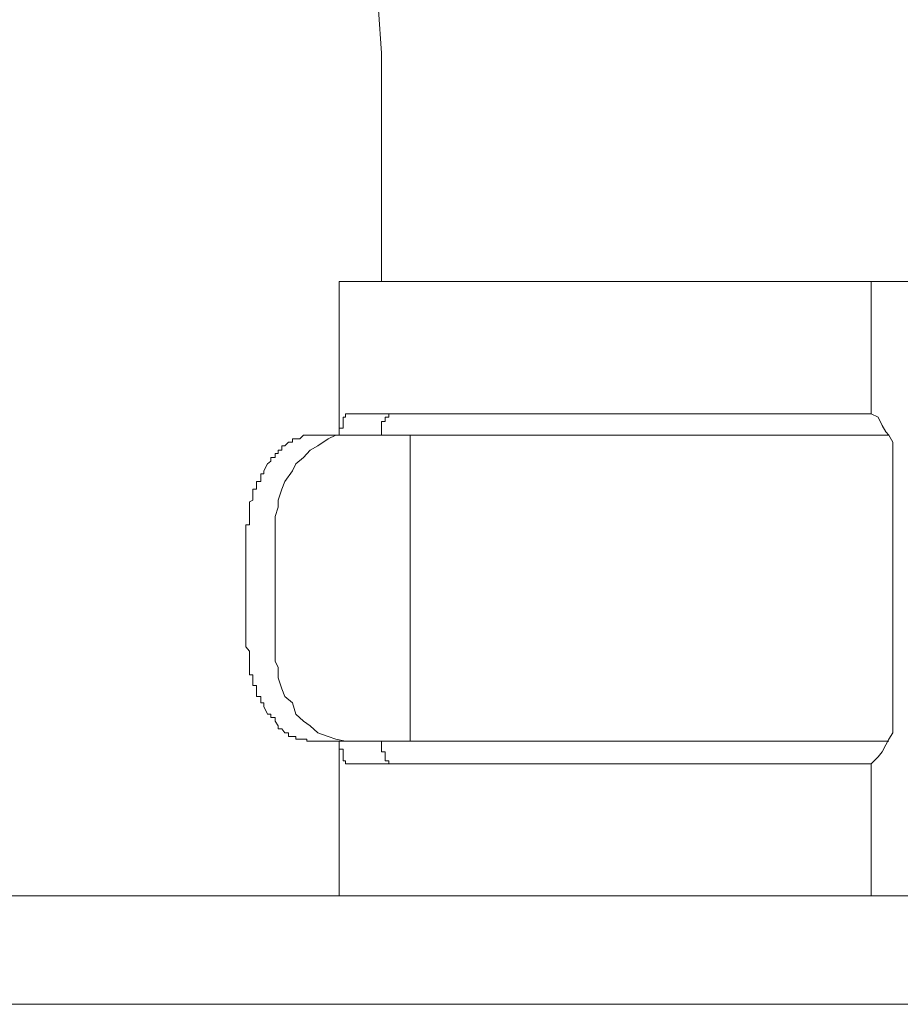
# Model space of a CAD drawing. Units: inches. Extents: x -783 to 1126, y -591 to 325.
# Drawn here: x -271 to -262, y -306 to -296 of the extents above; entities that cross this region are included whole.
import ezdxf

# ---------------------------------------------------------------- set-up
doc = ezdxf.new("R2010")
doc.units = ezdxf.units.IN
doc.header["$MEASUREMENT"] = 0
doc.layers.add('图层 1', color=7, linetype='Continuous')

msp = doc.modelspace()

# ---------------------------------------------------------------- linework, layer by layer
at = {"layer": '图层 1', "color": 7, "lineweight": 9}
for points in [[(-267.2811, -296.2704), (-267.2498, -296.6963)], [(-267.2498, -298.9387), (-267.2498, -296.6963)], [(-267.6663, -300.4483), (-267.6663, -298.9387)], [(-260.9327, -298.9387), (-267.6663, -298.9387)], [(-262.4392, -300.2416), (-262.4392, -298.9387)], [(-267.6287, -300.2729), (-267.6287, -300.2729)], [(-267.6287, -300.2729), (-267.6287, -300.2729)], [(-267.6287, -300.2729), (-267.6287, -300.2729)], [(-267.6287, -300.2729), (-267.6287, -300.2729)], [(-267.6287, -300.2729), (-267.6287, -300.2729)], [(-267.6287, -300.2729), (-267.6287, -300.2729)], [(-267.6287, -300.2729), (-267.6287, -300.2729)], [(-267.6287, -300.2729), (-267.6287, -300.2729)], [(-267.6287, -300.2729), (-267.6287, -300.2729)], [(-267.6287, -300.2729), (-267.6287, -300.2729)], [(-267.6287, -300.2729), (-267.6287, -300.2729)], [(-267.6287, -300.2729), (-267.6287, -300.2729)], [(-267.6037, -300.2729), (-267.6287, -300.2729)], [(-267.6287, -300.2729), (-267.6287, -300.3168)], [(-267.6037, -300.2416), (-267.6037, -300.2416)], [(-267.6037, -300.2416), (-267.6037, -300.2416)], [(-267.6037, -300.2416), (-267.6037, -300.2416)], [(-267.6037, -300.2416), (-267.6037, -300.2416)], [(-267.6037, -300.2416), (-267.6037, -300.2416)], [(-267.6037, -300.2416), (-267.6037, -300.2416)], [(-267.6037, -300.2416), (-267.6037, -300.2416)], [(-267.6037, -300.2416), (-267.6037, -300.2416)], [(-267.6037, -300.2416), (-267.6037, -300.2416)], [(-267.6037, -300.2416), (-267.6037, -300.2416)], [(-267.6037, -300.2416), (-267.6037, -300.2416)], [(-267.6037, -300.2416), (-267.6037, -300.2416)], [(-267.6037, -300.2416), (-267.6037, -300.2416)], [(-267.6037, -300.2416), (-267.6037, -300.2416)], [(-267.6037, -300.2416), (-267.6037, -300.2416)], [(-267.6037, -300.2416), (-267.6037, -300.2416)], [(-267.563, -300.2416), (-267.6037, -300.2416)], [(-267.6037, -300.2416), (-267.6037, -300.2729)], [(-267.6037, -300.2729), (-267.6037, -300.2729)], [(-267.6037, -300.2729), (-267.6037, -300.2729)], [(-267.6037, -300.2729), (-267.6037, -300.2729)], [(-267.6037, -300.2729), (-267.6037, -300.2729)], [(-267.6037, -300.2729), (-267.6037, -300.2729)], [(-267.6037, -300.2729), (-267.6037, -300.2729)], [(-267.6037, -300.2729), (-267.6037, -300.2729)], [(-267.6037, -300.2729), (-267.6037, -300.2729)], [(-267.563, -300.2416), (-267.563, -300.2416)], [(-267.563, -300.2416), (-267.563, -300.2416)], [(-267.563, -300.2416), (-267.563, -300.2416)], [(-267.563, -300.2416), (-267.563, -300.2416)], [(-267.563, -300.2416), (-267.563, -300.2416)], [(-267.563, -300.2416), (-267.563, -300.2416)], [(-267.563, -300.2416), (-267.563, -300.2416)], [(-267.563, -300.2416), (-267.563, -300.2416)], [(-267.563, -300.2416), (-267.563, -300.2416)], [(-267.563, -300.2416), (-267.563, -300.2416)], [(-267.563, -300.2416), (-267.563, -300.2416)], [(-263.1376, -300.2416), (-267.563, -300.2416)], [(-267.2153, -300.2729), (-267.2153, -300.2729)], [(-267.2153, -300.2729), (-267.2153, -300.2729)], [(-267.2153, -300.2729), (-267.2153, -300.2729)], [(-267.2153, -300.2729), (-267.2153, -300.2729)], [(-267.2153, -300.2729), (-267.2153, -300.2729)], [(-267.2153, -300.2729), (-267.2153, -300.2729)], [(-267.2153, -300.2729), (-267.2153, -300.2729)], [(-267.2153, -300.2729), (-267.2153, -300.2729)], [(-267.2153, -300.2729), (-267.2153, -300.2729)], [(-267.2153, -300.2729), (-267.2153, -300.2729)], [(-267.2153, -300.2729), (-267.2153, -300.2729)], [(-267.2153, -300.2729), (-267.2153, -300.2729)], [(-267.2153, -300.2729), (-267.2153, -300.2729)], [(-267.2153, -300.2729), (-267.2153, -300.2729)], [(-267.2153, -300.2729), (-267.2153, -300.2729)], [(-267.2153, -300.2729), (-267.2153, -300.2729)], [(-267.2153, -300.2729), (-267.2153, -300.2729)], [(-267.2153, -300.2729), (-267.2153, -300.2729)], [(-267.2153, -300.2729), (-267.2153, -300.2729)], [(-267.2153, -300.2729), (-267.2153, -300.2729)], [(-267.2153, -300.2729), (-267.2153, -300.2729)], [(-267.2153, -300.2729), (-267.2153, -300.2729)], [(-267.2153, -300.2729), (-267.2153, -300.2729)], [(-267.2153, -300.2729), (-267.2153, -300.2729)], [(-267.2153, -300.2729), (-267.2153, -300.2729)], [(-267.2153, -300.2729), (-267.2153, -300.2729)], [(-267.2153, -300.2729), (-267.2153, -300.2729)], [(-267.2153, -300.2729), (-267.2153, -300.2729)], [(-267.2153, -300.2729), (-267.2153, -300.2729)], [(-267.2153, -300.3168), (-267.2153, -300.2729)], [(-267.2153, -300.2729), (-267.1777, -300.2729)], [(-267.1777, -300.2416), (-267.1777, -300.2416)], [(-267.1777, -300.2416), (-267.1777, -300.2416)], [(-267.1777, -300.2416), (-267.1777, -300.2416)], [(-267.1777, -300.2416), (-267.1777, -300.2416)], [(-267.1777, -300.2416), (-267.1777, -300.2416)], [(-267.1777, -300.2416), (-267.1777, -300.2416)], [(-267.1777, -300.2416), (-267.1777, -300.2416)], [(-267.1777, -300.2416), (-267.1777, -300.2416)], [(-267.1777, -300.2416), (-267.1777, -300.2416)], [(-267.1777, -300.2416), (-267.1777, -300.2416)], [(-267.1777, -300.2416), (-267.1777, -300.2416)], [(-267.1777, -300.2416), (-267.1777, -300.2416)], [(-267.1777, -300.2416), (-267.1777, -300.2416)], [(-267.1777, -300.2416), (-267.1777, -300.2416)], [(-267.1777, -300.2416), (-267.1777, -300.2416)], [(-267.1777, -300.2416), (-267.1777, -300.2416)], [(-267.1777, -300.2416), (-267.1777, -300.2416)], [(-267.1777, -300.2416), (-267.1777, -300.2416)], [(-267.1777, -300.2416), (-267.1777, -300.2416)], [(-267.1777, -300.2416), (-267.1777, -300.2416)], [(-267.1777, -300.2416), (-267.1777, -300.2416)], [(-267.1777, -300.2416), (-267.1777, -300.2416)], [(-267.1777, -300.2416), (-267.1777, -300.2416)], [(-267.1777, -300.2416), (-267.1777, -300.2416)], [(-267.1777, -300.2416), (-267.1777, -300.2416)], [(-267.1777, -300.2416), (-267.1777, -300.2416)], [(-267.1777, -300.2729), (-267.1777, -300.2416)], [(-267.1777, -300.2416), (-267.1402, -300.2416)], [(-267.1777, -300.2729), (-267.1777, -300.2729)], [(-267.1777, -300.2729), (-267.1777, -300.2729)], [(-267.1777, -300.2729), (-267.1777, -300.2729)], [(-267.1777, -300.2729), (-267.1777, -300.2729)], [(-267.1402, -300.2416), (-267.1402, -300.2416)], [(-267.1402, -300.2416), (-267.1402, -300.2416)], [(-267.1402, -300.2416), (-267.1402, -300.2416)], [(-267.1402, -300.2416), (-267.1402, -300.2416)], [(-267.1402, -300.2416), (-267.1402, -300.2416)], [(-267.1402, -300.2416), (-267.1402, -300.2416)], [(-267.1402, -300.2416), (-267.1402, -300.2416)], [(-267.1402, -300.2416), (-267.1402, -300.2416)], [(-267.1402, -300.2416), (-267.1402, -300.2416)], [(-267.1402, -300.2416), (-267.1402, -300.2416)], [(-267.1402, -300.2416), (-267.1402, -300.2416)], [(-267.1402, -300.2416), (-267.1402, -300.2416)], [(-267.1402, -300.2416), (-267.1402, -300.2416)], [(-267.1402, -300.2416), (-267.1402, -300.2416)], [(-267.1402, -300.2416), (-267.1402, -300.2416)], [(-267.1402, -300.2416), (-267.1402, -300.2416)], [(-267.1402, -300.2416), (-267.1402, -300.2416)], [(-263.1376, -300.2416), (-262.4705, -300.2416)], [(-262.4392, -300.2416), (-262.4705, -300.2416)], [(-262.4392, -300.2416), (-262.3703, -300.2729), (-262.3296, -300.3544), (-262.2951, -300.417), (-262.2638, -300.4483), (-262.2262, -300.5172), (-262.2262, -300.5987), (-262.2262, -300.6676), (-262.2262, -300.7302)], [(-267.6663, -300.3794), (-267.6663, -300.3794)], [(-267.6663, -300.3794), (-267.6663, -300.3794)], [(-267.6663, -300.3794), (-267.6663, -300.3794)], [(-267.6663, -300.3794), (-267.6663, -300.3794)], [(-267.6287, -300.3794), (-267.6663, -300.3794)], [(-267.6663, -300.3794), (-267.6663, -300.417)], [(-267.6287, -300.3168), (-267.6287, -300.3168)], [(-267.6287, -300.3168), (-267.6287, -300.3168)], [(-267.6287, -300.3168), (-267.6287, -300.3168)], [(-267.6287, -300.3168), (-267.6287, -300.3168)], [(-267.6287, -300.3168), (-267.6287, -300.3168)], [(-267.6287, -300.3168), (-267.6287, -300.3168)], [(-267.6287, -300.3168), (-267.6287, -300.3168)], [(-267.6287, -300.3168), (-267.6287, -300.3168)], [(-267.6287, -300.3168), (-267.6287, -300.3168)], [(-267.6287, -300.3168), (-267.6287, -300.3168)], [(-267.6287, -300.3168), (-267.6287, -300.3168)], [(-267.6287, -300.3168), (-267.6287, -300.3168)], [(-267.6287, -300.3168), (-267.6287, -300.3544)], [(-267.6287, -300.3544), (-267.6287, -300.3544)], [(-267.6287, -300.3544), (-267.6287, -300.3544)], [(-267.6287, -300.3544), (-267.6287, -300.3544)], [(-267.6287, -300.3544), (-267.6287, -300.3544)], [(-267.6287, -300.3544), (-267.6287, -300.3544)], [(-267.6287, -300.3544), (-267.6287, -300.3544)], [(-267.6287, -300.3544), (-267.6287, -300.3544)], [(-267.6287, -300.3544), (-267.6287, -300.3544)], [(-267.6287, -300.3544), (-267.6287, -300.3544)], [(-267.6287, -300.3544), (-267.6287, -300.3544)], [(-267.6287, -300.3544), (-267.6287, -300.3794)], [(-267.6287, -300.3794), (-267.6287, -300.3794)], [(-267.6287, -300.3794), (-267.6287, -300.3794)], [(-267.6287, -300.3794), (-267.6287, -300.3794)], [(-267.6287, -300.3794), (-267.6287, -300.3794)], [(-267.2498, -300.3168), (-267.2498, -300.3168)], [(-267.2498, -300.3168), (-267.2498, -300.3168)], [(-267.2498, -300.3168), (-267.2498, -300.3168)], [(-267.2498, -300.3168), (-267.2498, -300.3168)], [(-267.2498, -300.3168), (-267.2498, -300.3168)], [(-267.2498, -300.3168), (-267.2498, -300.3168)], [(-267.2498, -300.3168), (-267.2498, -300.3168)], [(-267.2498, -300.3168), (-267.2498, -300.3168)], [(-267.2498, -300.3168), (-267.2498, -300.3168)], [(-267.2498, -300.3544), (-267.2498, -300.3168)], [(-267.2498, -300.3168), (-267.2153, -300.3168)], [(-267.2498, -300.3544), (-267.2498, -300.3544)], [(-267.2498, -300.3544), (-267.2498, -300.3544)], [(-267.2498, -300.3544), (-267.2498, -300.3544)], [(-267.2498, -300.3544), (-267.2498, -300.3544)], [(-267.2498, -300.3544), (-267.2498, -300.3544)], [(-267.2498, -300.3544), (-267.2498, -300.3544)], [(-267.2498, -300.3544), (-267.2498, -300.3544)], [(-267.2498, -300.3544), (-267.2498, -300.3544)], [(-267.2498, -300.3544), (-267.2498, -300.3544)], [(-267.2498, -300.3544), (-267.2498, -300.3544)], [(-267.2498, -300.3544), (-267.2498, -300.3544)], [(-267.2498, -300.3544), (-267.2498, -300.3544)], [(-267.2498, -300.3544), (-267.2498, -300.3544)], [(-267.2498, -300.3544), (-267.2498, -300.3544)], [(-267.2498, -300.3544), (-267.2498, -300.3544)], [(-267.2498, -300.3794), (-267.2498, -300.3544)], [(-267.2498, -300.3794), (-267.2498, -300.3794)], [(-267.2498, -300.3794), (-267.2498, -300.3794)], [(-267.2498, -300.3794), (-267.2498, -300.3794)], [(-267.2498, -300.3794), (-267.2498, -300.3794)], [(-267.2498, -300.3794), (-267.2498, -300.3794)], [(-267.2498, -300.3794), (-267.2498, -300.3794)], [(-267.2498, -300.3794), (-267.2498, -300.3794)], [(-267.2498, -300.3794), (-267.2498, -300.3794)], [(-267.2498, -300.3794), (-267.2498, -300.3794)], [(-267.2498, -300.3794), (-267.2498, -300.3794)], [(-267.2498, -300.3794), (-267.2498, -300.3794)], [(-267.2498, -300.3794), (-267.2498, -300.3794)], [(-267.2498, -300.417), (-267.2498, -300.3794)], [(-267.2153, -300.3168), (-267.2153, -300.3168)], [(-267.2153, -300.3168), (-267.2153, -300.3168)], [(-267.2153, -300.3168), (-267.2153, -300.3168)], [(-267.2153, -300.3168), (-267.2153, -300.3168)], [(-267.2153, -300.3168), (-267.2153, -300.3168)], [(-267.2153, -300.3168), (-267.2153, -300.3168)], [(-267.2153, -300.3168), (-267.2153, -300.3168)], [(-267.2153, -300.3168), (-267.2153, -300.3168)], [(-267.2153, -300.3168), (-267.2153, -300.3168)], [(-267.2153, -300.3168), (-267.2153, -300.3168)], [(-267.2153, -300.3168), (-267.2153, -300.3168)], [(-268.2958, -301.438), (-268.2958, -301.3628), (-268.2958, -301.2501), (-268.2645, -301.1561), (-268.2645, -301.0872), (-268.2301, -300.9807), (-268.2019, -300.9056), (-268.1267, -300.7991), (-268.0923, -300.7302), (-268.0171, -300.6676), (-267.9513, -300.5987), (-267.8762, -300.5548), (-267.7759, -300.4859), (-267.7008, -300.4483), (-267.6037, -300.4483)], [(-268.1267, -300.4859), (-268.1267, -300.4859)], [(-268.1267, -300.4859), (-268.1267, -300.4859)], [(-268.0923, -300.4859), (-268.1267, -300.4859)], [(-268.1267, -300.4859), (-268.1267, -300.5172)], [(-268.0923, -300.4859), (-268.0923, -300.4859)], [(-268.0923, -300.4859), (-268.0923, -300.4859)], [(-268.0923, -300.4859), (-268.0923, -300.4859)], [(-268.0923, -300.4859), (-268.0923, -300.4859)], [(-268.0923, -300.4859), (-268.0923, -300.4859)], [(-268.0923, -300.4859), (-268.0923, -300.4859)], [(-268.0923, -300.4859), (-268.0923, -300.4859)], [(-268.0515, -300.4859), (-268.0923, -300.4859)], [(-268.0171, -300.4483), (-268.0515, -300.4859)], [(-268.0515, -300.4859), (-268.0515, -300.4859)], [(-268.0515, -300.4859), (-268.0515, -300.4859)], [(-268.0515, -300.4859), (-268.0515, -300.4859)], [(-268.0515, -300.4859), (-268.0515, -300.4859)], [(-268.0515, -300.4859), (-268.0515, -300.4859)], [(-268.0515, -300.4859), (-268.0515, -300.4859)], [(-268.0515, -300.4859), (-268.0515, -300.4859)], [(-268.0515, -300.4859), (-268.0515, -300.4859)], [(-268.0171, -300.4483), (-268.0171, -300.4483)], [(-268.0171, -300.4483), (-268.0171, -300.4483)], [(-268.0171, -300.4483), (-268.0171, -300.4483)], [(-268.0171, -300.4483), (-268.0171, -300.4483)], [(-268.0171, -300.4483), (-268.0171, -300.4483)], [(-268.0171, -300.4483), (-268.0171, -300.4483)], [(-267.9858, -300.4483), (-268.0171, -300.4483)], [(-267.9858, -300.4483), (-267.9858, -300.4483)], [(-267.9858, -300.4483), (-267.9858, -300.4483)], [(-267.9858, -300.4483), (-267.9858, -300.4483)], [(-267.9858, -300.4483), (-267.9858, -300.4483)], [(-267.9858, -300.4483), (-267.9858, -300.4483)], [(-267.9858, -300.4483), (-267.9858, -300.4483)], [(-267.9858, -300.4483), (-267.9858, -300.4483)], [(-267.9858, -300.4483), (-267.9858, -300.4483)], [(-267.9513, -300.4483), (-267.9858, -300.4483)], [(-267.9513, -300.4483), (-267.9513, -300.4483)], [(-267.9513, -300.4483), (-267.9513, -300.4483)], [(-267.9513, -300.4483), (-267.9513, -300.4483)], [(-267.9513, -300.4483), (-267.9513, -300.4483)], [(-267.9513, -300.4483), (-267.9513, -300.4483)], [(-267.9513, -300.4483), (-267.9513, -300.4483)], [(-267.9137, -300.4483), (-267.9513, -300.4483)], [(-267.9137, -300.4483), (-267.9137, -300.4483)], [(-267.9137, -300.4483), (-267.9137, -300.4483)], [(-267.9137, -300.4483), (-267.9137, -300.4483)], [(-267.9137, -300.4483), (-267.9137, -300.4483)], [(-267.9137, -300.4483), (-267.9137, -300.4483)], [(-267.9137, -300.4483), (-267.9137, -300.4483)], [(-267.8762, -300.4483), (-267.9137, -300.4483)], [(-267.8762, -300.4483), (-267.8762, -300.4483)], [(-267.8762, -300.4483), (-267.8762, -300.4483)], [(-267.8762, -300.4483), (-267.8762, -300.4483)], [(-267.8762, -300.4483), (-267.8762, -300.4483)], [(-267.6037, -300.4483), (-267.8762, -300.4483)], [(-267.6663, -300.417), (-267.6663, -300.417)], [(-267.6663, -300.417), (-267.6663, -300.417)], [(-267.6663, -300.417), (-267.6663, -300.417)], [(-267.6663, -300.417), (-267.6663, -300.417)], [(-267.6663, -300.417), (-267.6663, -300.417)], [(-267.6663, -300.417), (-267.6663, -300.417)], [(-267.6663, -300.417), (-267.6663, -300.417)], [(-267.6663, -300.417), (-267.6663, -300.417)], [(-267.6663, -300.417), (-267.6663, -300.4483)], [(-267.6663, -300.4483), (-267.6663, -300.4483)], [(-267.6663, -300.4483), (-267.6663, -300.4483)], [(-267.6037, -300.4483), (-266.9679, -300.4483)], [(-267.2498, -300.417), (-267.2498, -300.417)], [(-267.2498, -300.417), (-267.2498, -300.417)], [(-267.2498, -300.417), (-267.2498, -300.417)], [(-267.2498, -300.417), (-267.2498, -300.417)], [(-267.2498, -300.417), (-267.2498, -300.417)], [(-267.2498, -300.417), (-267.2498, -300.417)], [(-267.2498, -300.417), (-267.2498, -300.417)], [(-267.2498, -300.417), (-267.2498, -300.417)], [(-267.2498, -300.417), (-267.2498, -300.417)], [(-267.2498, -300.417), (-267.2498, -300.417)], [(-267.2498, -300.4483), (-267.2498, -300.417)], [(-267.2498, -300.4483), (-267.2498, -300.4483)], [(-267.2498, -300.4483), (-267.2498, -300.4483)], [(-266.1536, -300.4483), (-266.9679, -300.4483)], [(-266.9679, -300.4483), (-266.9679, -303.4549)], [(-262.2638, -300.4483), (-266.1536, -300.4483)], [(-268.2301, -300.5548), (-268.2301, -300.5548)], [(-268.2301, -300.5548), (-268.2301, -300.5548)], [(-268.2301, -300.5548), (-268.2301, -300.5548)], [(-268.2019, -300.5548), (-268.2301, -300.5548)], [(-268.2301, -300.5548), (-268.2301, -300.5987)], [(-268.1643, -300.5172), (-268.2019, -300.5548)], [(-268.2019, -300.5548), (-268.2019, -300.5548)], [(-268.2019, -300.5548), (-268.2019, -300.5548)], [(-268.2019, -300.5548), (-268.2019, -300.5548)], [(-268.2019, -300.5548), (-268.2019, -300.5548)], [(-268.2019, -300.5548), (-268.2019, -300.5548)], [(-268.2019, -300.5548), (-268.2019, -300.5548)], [(-268.2019, -300.5548), (-268.2019, -300.5548)], [(-268.1643, -300.5172), (-268.1643, -300.5172)], [(-268.1643, -300.5172), (-268.1643, -300.5172)], [(-268.1643, -300.5172), (-268.1643, -300.5172)], [(-268.1643, -300.5172), (-268.1643, -300.5172)], [(-268.1643, -300.5172), (-268.1643, -300.5172)], [(-268.1643, -300.5172), (-268.1643, -300.5172)], [(-268.1643, -300.5172), (-268.1643, -300.5172)], [(-268.1643, -300.5172), (-268.1643, -300.5172)], [(-268.1267, -300.5172), (-268.1643, -300.5172)], [(-268.1267, -300.5172), (-268.1267, -300.5172)], [(-268.1267, -300.5172), (-268.1267, -300.5172)], [(-268.1267, -300.5172), (-268.1267, -300.5172)], [(-268.1267, -300.5172), (-268.1267, -300.5172)], [(-268.3365, -300.6676), (-268.3365, -300.6676)], [(-268.2958, -300.6676), (-268.3365, -300.6676)], [(-268.3365, -300.6676), (-268.3365, -300.7051)], [(-268.2958, -300.63), (-268.2958, -300.63)], [(-268.2958, -300.63), (-268.2958, -300.63)], [(-268.2958, -300.63), (-268.2958, -300.63)], [(-268.2645, -300.63), (-268.2958, -300.63)], [(-268.2958, -300.63), (-268.2958, -300.6676)], [(-268.2958, -300.6676), (-268.2958, -300.6676)], [(-268.2958, -300.6676), (-268.2958, -300.6676)], [(-268.2958, -300.6676), (-268.2958, -300.6676)], [(-268.2958, -300.6676), (-268.2958, -300.6676)], [(-268.2958, -300.6676), (-268.2958, -300.6676)], [(-268.2645, -300.5987), (-268.2645, -300.5987)], [(-268.2645, -300.5987), (-268.2645, -300.5987)], [(-268.2645, -300.5987), (-268.2645, -300.5987)], [(-268.2645, -300.5987), (-268.2645, -300.5987)], [(-268.2301, -300.5987), (-268.2645, -300.5987)], [(-268.2645, -300.5987), (-268.2645, -300.63)], [(-268.2645, -300.63), (-268.2645, -300.63)], [(-268.2645, -300.63), (-268.2645, -300.63)], [(-268.2645, -300.63), (-268.2645, -300.63)], [(-268.2645, -300.63), (-268.2645, -300.63)], [(-268.2301, -300.5987), (-268.2301, -300.5987)], [(-268.2301, -300.5987), (-268.2301, -300.5987)], [(-268.2301, -300.5987), (-268.2301, -300.5987)], [(-268.2301, -300.5987), (-268.2301, -300.5987)], [(-268.371, -300.7302), (-268.4054, -300.7991)], [(-268.3365, -300.7051), (-268.371, -300.7302)], [(-268.371, -300.7302), (-268.371, -300.7302)], [(-268.3365, -300.7051), (-268.3365, -300.7051)], [(-262.2262, -300.7302), (-262.2262, -303.1543)], [(-268.4368, -300.8304), (-268.4368, -300.8304)], [(-268.4368, -300.8304), (-268.4368, -300.8304)], [(-268.4368, -300.8304), (-268.4368, -300.8304)], [(-268.4368, -300.8304), (-268.4368, -300.8304)], [(-268.4054, -300.8304), (-268.4368, -300.8304)], [(-268.4368, -300.8304), (-268.4368, -300.8743)], [(-268.4368, -300.8743), (-268.4368, -300.8743)], [(-268.4368, -300.8743), (-268.4368, -300.8743)], [(-268.4368, -300.8743), (-268.4368, -300.8743)], [(-268.4368, -300.8743), (-268.4368, -300.8743)], [(-268.4368, -300.8743), (-268.4368, -300.8743)], [(-268.4368, -300.8743), (-268.4368, -300.8743)], [(-268.4368, -300.8743), (-268.4368, -300.9056)], [(-268.4054, -300.7991), (-268.4054, -300.7991)], [(-268.4054, -300.7991), (-268.4054, -300.7991)], [(-268.4054, -300.7991), (-268.4054, -300.7991)], [(-268.4054, -300.7991), (-268.4054, -300.7991)], [(-268.4054, -300.7991), (-268.4054, -300.7991)], [(-268.4054, -300.7991), (-268.4054, -300.8304)], [(-268.4775, -300.9056), (-268.4775, -300.9056)], [(-268.4775, -300.9056), (-268.4775, -300.9056)], [(-268.4775, -300.9056), (-268.4775, -300.9056)], [(-268.4775, -300.9056), (-268.4775, -300.9056)], [(-268.4368, -300.9056), (-268.4775, -300.9056)], [(-268.4775, -300.9056), (-268.4775, -300.9432)], [(-268.4775, -300.9432), (-268.4775, -300.9432)], [(-268.4775, -300.9432), (-268.4775, -300.9432)], [(-268.4775, -300.9432), (-268.4775, -300.9432)], [(-268.4775, -300.9432), (-268.4775, -300.9432)], [(-268.4775, -300.9432), (-268.4775, -300.9432)], [(-268.4775, -300.9432), (-268.4775, -300.9807)], [(-268.4775, -300.9807), (-268.5151, -300.9807)], [(-268.5151, -300.9807), (-268.5151, -301.0121)], [(-268.5151, -301.0121), (-268.5151, -301.0121)], [(-268.5151, -301.0121), (-268.5151, -301.0121)], [(-268.5151, -301.0121), (-268.5151, -301.0121)], [(-268.5151, -301.0121), (-268.5151, -301.0121)], [(-268.5151, -301.0121), (-268.5151, -301.0121)], [(-268.5151, -301.0121), (-268.5151, -301.0434)], [(-268.5151, -301.0434), (-268.5151, -301.0434)], [(-268.5151, -301.0434), (-268.5151, -301.0434)], [(-268.5151, -301.0434), (-268.5151, -301.0434)], [(-268.5151, -301.0434), (-268.5151, -301.0434)], [(-268.5151, -301.0434), (-268.5151, -301.0434)], [(-268.5151, -301.0434), (-268.5151, -301.0872)], [(-268.4775, -300.9807), (-268.4775, -300.9807)], [(-268.4775, -300.9807), (-268.4775, -300.9807)], [(-268.4775, -300.9807), (-268.4775, -300.9807)], [(-268.4775, -300.9807), (-268.4775, -300.9807)], [(-268.5151, -301.0872), (-268.5464, -301.106)], [(-268.5464, -301.106), (-268.5464, -301.106)], [(-268.5464, -301.106), (-268.5464, -301.106)], [(-268.5464, -301.106), (-268.5464, -301.106)], [(-268.5464, -301.106), (-268.5464, -301.106)], [(-268.5464, -301.106), (-268.5464, -301.1561)], [(-268.5464, -301.1561), (-268.5464, -301.1561)], [(-268.5464, -301.1561), (-268.5464, -301.1561)], [(-268.5464, -301.1561), (-268.5464, -301.1561)], [(-268.5464, -301.1561), (-268.5464, -301.1561)], [(-268.5464, -301.1561), (-268.5464, -301.1561)], [(-268.5464, -301.1561), (-268.5464, -301.1812)], [(-268.5151, -301.0872), (-268.5151, -301.0872)], [(-268.5151, -301.0872), (-268.5151, -301.0872)], [(-268.5151, -301.0872), (-268.5151, -301.0872)], [(-268.5151, -301.0872), (-268.5151, -301.0872)], [(-268.5151, -301.0872), (-268.5151, -301.0872)], [(-268.5464, -301.1812), (-268.5464, -301.1812)], [(-268.5464, -301.1812), (-268.5464, -301.1812)], [(-268.5464, -301.1812), (-268.5464, -301.1812)], [(-268.5464, -301.1812), (-268.5464, -301.1812)], [(-268.5464, -301.1812), (-268.5464, -301.2188)], [(-268.5464, -301.2188), (-268.5464, -301.2188)], [(-268.5464, -301.2188), (-268.5464, -301.2188)], [(-268.5464, -301.2188), (-268.5464, -301.2188)], [(-268.5464, -301.2188), (-268.5464, -301.2188)], [(-268.5464, -301.2188), (-268.5464, -301.2188)], [(-268.5464, -301.2188), (-268.5464, -301.2501)], [(-268.5464, -301.2501), (-268.5464, -301.2501)], [(-268.5464, -301.2501), (-268.5464, -301.2501)], [(-268.5464, -301.2501), (-268.5464, -301.2501)], [(-268.5464, -301.2501), (-268.5464, -301.2501)], [(-268.5464, -301.2501), (-268.5464, -301.2877)], [(-268.584, -301.3315), (-268.584, -301.3315)], [(-268.5464, -301.3315), (-268.584, -301.3315)], [(-268.584, -301.3315), (-268.584, -301.3628)], [(-268.5464, -301.2877), (-268.5464, -301.2877)], [(-268.5464, -301.2877), (-268.5464, -301.2877)], [(-268.5464, -301.2877), (-268.5464, -301.2877)], [(-268.5464, -301.2877), (-268.5464, -301.2877)], [(-268.5464, -301.2877), (-268.5464, -301.2877)], [(-268.5464, -301.2877), (-268.5464, -301.3315)], [(-268.5464, -301.3315), (-268.5464, -301.3315)], [(-268.5464, -301.3315), (-268.5464, -301.3315)], [(-268.584, -301.3628), (-268.584, -301.3628)], [(-268.584, -301.3628), (-268.584, -301.3628)], [(-268.584, -301.3628), (-268.584, -301.3628)], [(-268.584, -301.3628), (-268.584, -301.3628)], [(-268.584, -301.3628), (-268.584, -301.4004)], [(-268.584, -301.4004), (-268.584, -301.4004)], [(-268.584, -301.4004), (-268.584, -301.4004)], [(-268.584, -301.4004), (-268.584, -301.4004)], [(-268.584, -301.4004), (-268.584, -301.4004)], [(-268.584, -301.4004), (-268.584, -301.438)], [(-268.584, -301.438), (-268.584, -301.438)], [(-268.584, -301.438), (-268.584, -301.438)], [(-268.584, -301.438), (-268.584, -301.438)], [(-268.584, -301.438), (-268.584, -301.438)], [(-268.584, -301.438), (-268.584, -301.438)], [(-268.584, -301.438), (-268.584, -302.4527)], [(-268.2958, -301.438), (-268.2958, -302.4527)], [(-268.584, -302.4527), (-268.584, -302.4527)], [(-268.584, -302.4527), (-268.584, -302.4527)], [(-268.584, -302.4527), (-268.584, -302.4841)], [(-268.584, -302.4841), (-268.584, -302.4841)], [(-268.584, -302.4841), (-268.584, -302.4841)], [(-268.584, -302.4841), (-268.584, -302.4841)], [(-268.584, -302.4841), (-268.584, -302.4841)], [(-268.584, -302.4841), (-268.584, -302.5279)], [(-267.6037, -303.4549), (-267.7008, -303.4362), (-267.7759, -303.4111), (-267.8762, -303.3735), (-267.9513, -303.3046), (-268.0171, -303.2608), (-268.0923, -303.1919), (-268.1267, -303.0791), (-268.2019, -303.0165), (-268.2301, -302.9413), (-268.2645, -302.8348), (-268.2645, -302.7283), (-268.2958, -302.672), (-268.2958, -302.5718), (-268.2958, -302.4527)], [(-268.584, -302.5279), (-268.584, -302.5279)], [(-268.584, -302.5279), (-268.584, -302.5279)], [(-268.584, -302.5279), (-268.584, -302.5279)], [(-268.584, -302.5279), (-268.584, -302.5279)], [(-268.584, -302.5279), (-268.5464, -302.5718)], [(-268.5464, -302.5718), (-268.5464, -302.5718)], [(-268.5464, -302.5718), (-268.5464, -302.5718)], [(-268.5464, -302.5718), (-268.5464, -302.5718)], [(-268.5464, -302.5718), (-268.5464, -302.5718)], [(-268.5464, -302.5718), (-268.5464, -302.5968)], [(-268.5464, -302.5968), (-268.5464, -302.5968)], [(-268.5464, -302.5968), (-268.5464, -302.5968)], [(-268.5464, -302.5968), (-268.5464, -302.5968)], [(-268.5464, -302.5968), (-268.5464, -302.5968)], [(-268.5464, -302.5968), (-268.5464, -302.6344)], [(-268.5464, -302.6344), (-268.5464, -302.6344)], [(-268.5464, -302.6344), (-268.5464, -302.6344)], [(-268.5464, -302.6344), (-268.5464, -302.6344)], [(-268.5464, -302.6344), (-268.5464, -302.6344)], [(-268.5464, -302.6344), (-268.5464, -302.6344)], [(-268.5464, -302.6344), (-268.5464, -302.672)], [(-268.5464, -302.672), (-268.5464, -302.672)], [(-268.5464, -302.672), (-268.5464, -302.672)], [(-268.5464, -302.672), (-268.5464, -302.672)], [(-268.5464, -302.672), (-268.5464, -302.672)], [(-268.5464, -302.672), (-268.5464, -302.7033)], [(-268.5464, -302.7033), (-268.5464, -302.7033)], [(-268.5464, -302.7033), (-268.5464, -302.7033)], [(-268.5464, -302.7033), (-268.5464, -302.7033)], [(-268.5464, -302.7033), (-268.5464, -302.7033)], [(-268.5464, -302.7033), (-268.5464, -302.7033)], [(-268.5464, -302.7033), (-268.5464, -302.7283)], [(-268.5464, -302.7283), (-268.5464, -302.7283)], [(-268.5464, -302.7283), (-268.5464, -302.7283)], [(-268.5464, -302.7283), (-268.5464, -302.7283)], [(-268.5464, -302.7283), (-268.5464, -302.7283)], [(-268.5464, -302.7283), (-268.5464, -302.7659)], [(-268.5464, -302.7659), (-268.5464, -302.7659)], [(-268.5464, -302.7659), (-268.5464, -302.7659)], [(-268.5464, -302.7659), (-268.5464, -302.7659)], [(-268.5464, -302.7659), (-268.5464, -302.7659)], [(-268.5464, -302.7659), (-268.5464, -302.7659)], [(-268.5464, -302.7659), (-268.5464, -302.8035)], [(-268.5464, -302.8035), (-268.5464, -302.8035)], [(-268.5464, -302.8035), (-268.5464, -302.8035)], [(-268.5464, -302.8035), (-268.5151, -302.8035)], [(-268.5151, -302.8035), (-268.5151, -302.8035)], [(-268.5151, -302.8035), (-268.5151, -302.8348)], [(-268.5151, -302.8348), (-268.5151, -302.8348)], [(-268.5151, -302.8348), (-268.5151, -302.8348)], [(-268.5151, -302.8348), (-268.5151, -302.8348)], [(-268.5151, -302.8348), (-268.5151, -302.8348)], [(-268.5151, -302.8348), (-268.5151, -302.8348)], [(-268.5151, -302.8348), (-268.5151, -302.8724)], [(-268.5151, -302.8724), (-268.5151, -302.8724)], [(-268.5151, -302.8724), (-268.5151, -302.8724)], [(-268.5151, -302.8724), (-268.5151, -302.8724)], [(-268.5151, -302.8724), (-268.5151, -302.8724)], [(-268.5151, -302.8724), (-268.5151, -302.8724)], [(-268.5151, -302.8724), (-268.5151, -302.91)], [(-268.5151, -302.91), (-268.5151, -302.91)], [(-268.5151, -302.91), (-268.5151, -302.91)], [(-268.5151, -302.91), (-268.5151, -302.91)], [(-268.5151, -302.91), (-268.5151, -302.91)], [(-268.5151, -302.91), (-268.4775, -302.91)], [(-268.4775, -302.91), (-268.4775, -302.9413)], [(-268.4775, -302.9413), (-268.4775, -302.9413)], [(-268.4775, -302.9413), (-268.4775, -302.9413)], [(-268.4775, -302.9413), (-268.4775, -302.9413)], [(-268.4775, -302.9413), (-268.4775, -302.9413)], [(-268.4775, -302.9413), (-268.4775, -302.9413)], [(-268.4775, -302.9413), (-268.4775, -302.9789)], [(-268.4775, -302.9789), (-268.4775, -302.9789)], [(-268.4775, -302.9789), (-268.4775, -302.9789)], [(-268.4775, -302.9789), (-268.4775, -302.9789)], [(-268.4775, -302.9789), (-268.4775, -302.9789)], [(-268.4775, -302.9789), (-268.4775, -302.9789)], [(-268.4775, -302.9789), (-268.4775, -303.0165)], [(-268.4775, -303.0165), (-268.4775, -303.0165)], [(-268.4775, -303.0165), (-268.4775, -303.0165)], [(-268.4775, -303.0165), (-268.4368, -303.0165)], [(-268.4368, -303.0165), (-268.4368, -303.0165)], [(-268.4368, -303.0165), (-268.4368, -303.0165)], [(-268.4368, -303.0165), (-268.4368, -303.0541)], [(-268.4368, -303.0541), (-268.4368, -303.0541)], [(-268.4368, -303.0541), (-268.4368, -303.0541)], [(-268.4368, -303.0541), (-268.4368, -303.0541)], [(-268.4368, -303.0541), (-268.4368, -303.0541)], [(-268.4368, -303.0541), (-268.4368, -303.0541)], [(-268.4368, -303.0541), (-268.4368, -303.0541)], [(-268.4368, -303.0541), (-268.4368, -303.0791)], [(-268.4368, -303.0791), (-268.4368, -303.0791)], [(-268.4368, -303.0791), (-268.4368, -303.0791)], [(-268.4368, -303.0791), (-268.4054, -303.0791)], [(-268.4054, -303.0791), (-268.4054, -303.0791)], [(-268.4054, -303.0791), (-268.4054, -303.0791)], [(-268.4054, -303.0791), (-268.4054, -303.0791)], [(-268.4054, -303.0791), (-268.4054, -303.1167)], [(-268.4054, -303.1167), (-268.4054, -303.1167)], [(-268.4054, -303.1167), (-268.4054, -303.1167)], [(-268.4054, -303.1167), (-268.4054, -303.1167)], [(-268.4054, -303.1167), (-268.371, -303.1919)], [(-268.371, -303.1919), (-268.3365, -303.1919)], [(-268.3365, -303.1919), (-268.3365, -303.2232)], [(-262.2262, -303.1543), (-262.2262, -303.2232), (-262.2262, -303.3046), (-262.2262, -303.3735), (-262.2638, -303.4362), (-262.2951, -303.4925), (-262.3296, -303.5614), (-262.3703, -303.6115), (-262.4392, -303.6804)], [(-268.3365, -303.2232), (-268.3365, -303.2232)], [(-268.3365, -303.2232), (-268.3365, -303.2232)], [(-268.3365, -303.2232), (-268.2958, -303.2232)], [(-268.2958, -303.2232), (-268.2958, -303.2608)], [(-268.2958, -303.2608), (-268.2958, -303.2608)], [(-268.2958, -303.2608), (-268.2958, -303.2608)], [(-268.2958, -303.2608), (-268.2958, -303.2608)], [(-268.2958, -303.2608), (-268.2958, -303.2608)], [(-268.2958, -303.2608), (-268.2958, -303.2608)], [(-268.2958, -303.2608), (-268.2958, -303.2608)], [(-268.2958, -303.2608), (-268.2958, -303.2608)], [(-268.2958, -303.2608), (-268.2958, -303.2608)], [(-268.2958, -303.2608), (-268.2645, -303.3046)], [(-268.2645, -303.3046), (-268.2645, -303.3046)], [(-268.2645, -303.3046), (-268.2645, -303.3046)], [(-268.2645, -303.3046), (-268.2645, -303.3046)], [(-268.2645, -303.3046), (-268.2645, -303.3046)], [(-268.2645, -303.3046), (-268.2645, -303.3046)], [(-268.2645, -303.3046), (-268.2645, -303.3046)], [(-268.2645, -303.3046), (-268.2645, -303.3046)], [(-268.2645, -303.3046), (-268.2645, -303.3046)], [(-268.2645, -303.3046), (-268.2645, -303.3359)], [(-268.2645, -303.3359), (-268.2301, -303.3359)], [(-268.2301, -303.3359), (-268.2301, -303.3359)], [(-268.2301, -303.3359), (-268.2301, -303.3359)], [(-268.2301, -303.3359), (-268.2301, -303.3359)], [(-268.2301, -303.3359), (-268.2301, -303.3359)], [(-268.2301, -303.3359), (-268.2301, -303.3359)], [(-268.2301, -303.3359), (-268.2301, -303.3359)], [(-268.2301, -303.3359), (-268.2301, -303.3359)], [(-268.2301, -303.3359), (-268.2301, -303.3359)], [(-268.2301, -303.3359), (-268.2019, -303.3735)], [(-268.2019, -303.3735), (-268.2019, -303.3735)], [(-268.2019, -303.3735), (-268.2019, -303.3735)], [(-268.2019, -303.3735), (-268.2019, -303.3735)], [(-268.2019, -303.3735), (-268.2019, -303.3735)], [(-268.2019, -303.3735), (-268.2019, -303.3735)], [(-268.2019, -303.3735), (-268.2019, -303.3735)], [(-268.2019, -303.3735), (-268.2019, -303.3735)], [(-268.2019, -303.3735), (-268.1643, -303.3735)], [(-268.1643, -303.3735), (-268.1643, -303.3735)], [(-268.1643, -303.3735), (-268.1643, -303.3735)], [(-268.1643, -303.3735), (-268.1643, -303.3735)], [(-268.1643, -303.3735), (-268.1643, -303.4111)], [(-268.1643, -303.4111), (-268.1643, -303.4111)], [(-268.1643, -303.4111), (-268.1643, -303.4111)], [(-268.1643, -303.4111), (-268.1643, -303.4111)], [(-268.1643, -303.4111), (-268.1643, -303.4111)], [(-268.1643, -303.4111), (-268.1267, -303.4111)], [(-268.1267, -303.4111), (-268.1267, -303.4111)], [(-268.1267, -303.4111), (-268.1267, -303.4111)], [(-268.1267, -303.4111), (-268.1267, -303.4111)], [(-268.1267, -303.4111), (-268.1267, -303.4111)], [(-268.1267, -303.4111), (-268.1267, -303.4111)], [(-268.1267, -303.4111), (-268.1267, -303.4111)], [(-268.1267, -303.4111), (-268.1267, -303.4111)], [(-268.1267, -303.4111), (-268.0923, -303.4111)], [(-268.0923, -303.4111), (-268.0923, -303.4111)], [(-268.0923, -303.4111), (-268.0923, -303.4362)], [(-268.0923, -303.4362), (-268.0923, -303.4362)], [(-268.0923, -303.4362), (-268.0923, -303.4362)], [(-268.0923, -303.4362), (-268.0923, -303.4362)], [(-268.0923, -303.4362), (-268.0923, -303.4362)], [(-268.0923, -303.4362), (-268.0923, -303.4362)], [(-268.0923, -303.4362), (-268.0515, -303.4362)], [(-268.0515, -303.4362), (-268.0515, -303.4362)], [(-268.0515, -303.4362), (-268.0515, -303.4362)], [(-268.0515, -303.4362), (-268.0515, -303.4362)], [(-268.0515, -303.4362), (-268.0515, -303.4362)], [(-268.0515, -303.4362), (-268.0515, -303.4362)], [(-268.0515, -303.4362), (-268.0515, -303.4362)], [(-268.0515, -303.4362), (-268.0515, -303.4362)], [(-268.0515, -303.4362), (-268.0171, -303.4362)], [(-268.0171, -303.4362), (-268.0171, -303.4362)], [(-268.0171, -303.4362), (-268.0171, -303.4362)], [(-268.0171, -303.4362), (-268.0171, -303.4362)], [(-268.0171, -303.4362), (-268.0171, -303.4362)], [(-268.0171, -303.4362), (-268.0171, -303.4362)], [(-268.0171, -303.4362), (-268.0171, -303.4362)], [(-268.0171, -303.4362), (-268.0171, -303.4362)], [(-268.0171, -303.4362), (-267.9858, -303.4362)], [(-267.9858, -303.4362), (-267.9858, -303.4549)], [(-267.9858, -303.4549), (-267.9858, -303.4549)], [(-267.9858, -303.4549), (-267.9858, -303.4549)], [(-267.9858, -303.4549), (-267.9858, -303.4549)], [(-267.9858, -303.4549), (-267.9858, -303.4549)], [(-267.9858, -303.4549), (-267.9858, -303.4549)], [(-267.9858, -303.4549), (-267.9858, -303.4549)], [(-267.9858, -303.4549), (-267.9513, -303.4549)], [(-267.9513, -303.4549), (-267.9513, -303.4549)], [(-267.9513, -303.4549), (-267.9513, -303.4549)], [(-267.9513, -303.4549), (-267.9513, -303.4549)], [(-267.9513, -303.4549), (-267.9513, -303.4549)], [(-267.9513, -303.4549), (-267.9513, -303.4549)], [(-267.9513, -303.4549), (-267.9513, -303.4549)], [(-267.9513, -303.4549), (-267.9513, -303.4549)], [(-267.9513, -303.4549), (-267.9137, -303.4549)], [(-267.9137, -303.4549), (-267.9137, -303.4549)], [(-267.9137, -303.4549), (-267.9137, -303.4549)], [(-267.9137, -303.4549), (-267.9137, -303.4549)], [(-267.9137, -303.4549), (-267.9137, -303.4549)], [(-267.9137, -303.4549), (-267.9137, -303.4549)], [(-267.9137, -303.4549), (-267.9137, -303.4549)], [(-267.9137, -303.4549), (-267.8762, -303.4549)], [(-267.8762, -303.4549), (-267.8762, -303.4549)], [(-267.8762, -303.4549), (-267.8762, -303.4549)], [(-267.8762, -303.4549), (-267.8762, -303.4549)], [(-267.8762, -303.4549), (-267.8762, -303.4549)], [(-267.8762, -303.4549), (-267.6037, -303.4549)], [(-267.6663, -304.9771), (-267.6663, -303.4549)], [(-267.6037, -303.4549), (-266.9679, -303.4549)], [(-267.2498, -303.4549), (-267.2498, -303.4549)], [(-267.2498, -303.4549), (-267.2498, -303.4549)], [(-267.2498, -303.4549), (-267.2498, -303.4549)], [(-267.2498, -303.4549), (-267.2498, -303.4549)], [(-267.2498, -303.4549), (-267.2498, -303.4549)], [(-267.2498, -303.4925), (-267.2498, -303.4549)], [(-266.9679, -303.4549), (-266.1536, -303.4549)], [(-262.2638, -303.4549), (-266.1536, -303.4549)], [(-267.6663, -303.4925), (-267.6663, -303.4925)], [(-267.6663, -303.4925), (-267.6663, -303.4925)], [(-267.6663, -303.4925), (-267.6663, -303.4925)], [(-267.6663, -303.4925), (-267.6663, -303.4925)], [(-267.6663, -303.4925), (-267.6663, -303.4925)], [(-267.6663, -303.4925), (-267.6663, -303.4925)], [(-267.6663, -303.4925), (-267.6663, -303.4925)], [(-267.6663, -303.4925), (-267.6663, -303.4925)], [(-267.6663, -303.4925), (-267.6663, -303.4925)], [(-267.6663, -303.4925), (-267.6663, -303.4925)], [(-267.6663, -303.4925), (-267.6663, -303.5364)], [(-267.6663, -303.5364), (-267.6663, -303.5364)], [(-267.6663, -303.5364), (-267.6663, -303.5364)], [(-267.6663, -303.5364), (-267.6663, -303.5364)], [(-267.6663, -303.5364), (-267.6663, -303.5364)], [(-267.6663, -303.5364), (-267.6663, -303.5364)], [(-267.6663, -303.5364), (-267.6663, -303.5364)], [(-267.6663, -303.5364), (-267.6663, -303.5364)], [(-267.6663, -303.5364), (-267.6663, -303.5364)], [(-267.6663, -303.5364), (-267.6663, -303.5364)], [(-267.6663, -303.5364), (-267.6663, -303.5364)], [(-267.6663, -303.5364), (-267.6663, -303.5364)], [(-267.6663, -303.5364), (-267.6663, -303.5364)], [(-267.6663, -303.5364), (-267.6287, -303.5364)], [(-267.6287, -303.5364), (-267.6287, -303.5364)], [(-267.6287, -303.5364), (-267.6287, -303.5614)], [(-267.6287, -303.5614), (-267.6287, -303.5614)], [(-267.6287, -303.5614), (-267.6287, -303.5614)], [(-267.6287, -303.5614), (-267.6287, -303.5614)], [(-267.6287, -303.5614), (-267.6287, -303.5614)], [(-267.6287, -303.5614), (-267.6287, -303.5614)], [(-267.6287, -303.5614), (-267.6287, -303.5614)], [(-267.6287, -303.5614), (-267.6287, -303.5614)], [(-267.6287, -303.5614), (-267.6287, -303.5614)], [(-267.6287, -303.5614), (-267.6287, -303.5614)], [(-267.6287, -303.5614), (-267.6287, -303.5614)], [(-267.6287, -303.5614), (-267.6287, -303.5614)], [(-267.6287, -303.5614), (-267.6287, -303.5614)], [(-267.6287, -303.5614), (-267.6287, -303.5614)], [(-267.6287, -303.5614), (-267.6287, -303.5614)], [(-267.6287, -303.5614), (-267.6287, -303.5614)], [(-267.6287, -303.5614), (-267.6287, -303.5614)], [(-267.6287, -303.5614), (-267.6287, -303.5614)], [(-267.6287, -303.5614), (-267.6287, -303.6115)], [(-267.2498, -303.4925), (-267.2498, -303.4925)], [(-267.2498, -303.4925), (-267.2498, -303.4925)], [(-267.2498, -303.4925), (-267.2498, -303.4925)], [(-267.2498, -303.4925), (-267.2498, -303.4925)], [(-267.2498, -303.4925), (-267.2498, -303.4925)], [(-267.2498, -303.4925), (-267.2498, -303.4925)], [(-267.2498, -303.4925), (-267.2498, -303.4925)], [(-267.2498, -303.4925), (-267.2498, -303.4925)], [(-267.2498, -303.5364), (-267.2498, -303.4925)], [(-267.2498, -303.5364), (-267.2498, -303.5364)], [(-267.2498, -303.5364), (-267.2498, -303.5364)], [(-267.2498, -303.5364), (-267.2498, -303.5364)], [(-267.2498, -303.5364), (-267.2498, -303.5364)], [(-267.2498, -303.5364), (-267.2498, -303.5364)], [(-267.2498, -303.5364), (-267.2498, -303.5364)], [(-267.2498, -303.5364), (-267.2498, -303.5364)], [(-267.2498, -303.5364), (-267.2498, -303.5364)], [(-267.2498, -303.5364), (-267.2498, -303.5364)], [(-267.2498, -303.5364), (-267.2498, -303.5364)], [(-267.2498, -303.5614), (-267.2498, -303.5364)], [(-267.2498, -303.5614), (-267.2498, -303.5614)], [(-267.2498, -303.5614), (-267.2498, -303.5614)], [(-267.2498, -303.5614), (-267.2498, -303.5614)], [(-267.2498, -303.5614), (-267.2498, -303.5614)], [(-267.2498, -303.5614), (-267.2498, -303.5614)], [(-267.2498, -303.5614), (-267.2498, -303.5614)], [(-267.2498, -303.5614), (-267.2498, -303.5614)], [(-267.2153, -303.5614), (-267.2498, -303.5614)], [(-267.2153, -303.5614), (-267.2153, -303.5614)], [(-267.2153, -303.5614), (-267.2153, -303.5614)], [(-267.2153, -303.6115), (-267.2153, -303.5614)], [(-267.6287, -303.6115), (-267.6287, -303.6115)], [(-267.6287, -303.6115), (-267.6287, -303.6115)], [(-267.6287, -303.6115), (-267.6287, -303.6115)], [(-267.6287, -303.6115), (-267.6287, -303.6115)], [(-267.6287, -303.6115), (-267.6287, -303.6115)], [(-267.6287, -303.6115), (-267.6287, -303.6115)], [(-267.6287, -303.6115), (-267.6287, -303.6115)], [(-267.6287, -303.6115), (-267.6287, -303.6115)], [(-267.6287, -303.6115), (-267.6287, -303.6115)], [(-267.6287, -303.6115), (-267.6287, -303.6115)], [(-267.6287, -303.6115), (-267.6287, -303.6115)], [(-267.6287, -303.6115), (-267.6287, -303.6115)], [(-267.6287, -303.6115), (-267.6287, -303.6115)], [(-267.6287, -303.6115), (-267.6287, -303.6115)], [(-267.6287, -303.6115), (-267.6287, -303.6115)], [(-267.6287, -303.6115), (-267.6287, -303.6115)], [(-267.6287, -303.6115), (-267.6287, -303.6115)], [(-267.6287, -303.6115), (-267.6287, -303.6115)], [(-267.6287, -303.6115), (-267.6287, -303.6115)], [(-267.6287, -303.6115), (-267.6287, -303.6115)], [(-267.6287, -303.6115), (-267.6287, -303.6115)], [(-267.6287, -303.6115), (-267.6287, -303.6115)], [(-267.6287, -303.6115), (-267.6287, -303.6115)], [(-267.6287, -303.6115), (-267.6287, -303.6115)], [(-267.6287, -303.6115), (-267.6287, -303.6115)], [(-267.6287, -303.6115), (-267.6287, -303.6491)], [(-267.6287, -303.6491), (-267.6287, -303.6491)], [(-267.6287, -303.6491), (-267.6287, -303.6491)], [(-267.6287, -303.6491), (-267.6287, -303.6491)], [(-267.6287, -303.6491), (-267.6287, -303.6491)], [(-267.6287, -303.6491), (-267.6287, -303.6491)], [(-267.6287, -303.6491), (-267.6287, -303.6491)], [(-267.6287, -303.6491), (-267.6287, -303.6491)], [(-267.6287, -303.6491), (-267.6287, -303.6491)], [(-267.6287, -303.6491), (-267.6287, -303.6491)], [(-267.6287, -303.6491), (-267.6287, -303.6491)], [(-267.6287, -303.6491), (-267.6287, -303.6491)], [(-267.6287, -303.6491), (-267.6287, -303.6491)], [(-267.6287, -303.6491), (-267.6287, -303.6491)], [(-267.6287, -303.6491), (-267.6287, -303.6491)], [(-267.6287, -303.6491), (-267.6037, -303.6491)], [(-267.6037, -303.6491), (-267.6037, -303.6491)], [(-267.6037, -303.6491), (-267.6037, -303.6491)], [(-267.6037, -303.6491), (-267.6037, -303.6491)], [(-267.6037, -303.6491), (-267.6037, -303.6491)], [(-267.6037, -303.6491), (-267.6037, -303.6491)], [(-267.6037, -303.6491), (-267.6037, -303.6491)], [(-267.6037, -303.6491), (-267.6037, -303.6491)], [(-267.6037, -303.6491), (-267.6037, -303.6491)], [(-267.6037, -303.6491), (-267.6037, -303.6491)], [(-267.6037, -303.6491), (-267.6037, -303.6491)], [(-267.6037, -303.6491), (-267.6037, -303.6491)], [(-267.6037, -303.6491), (-267.6037, -303.6491)], [(-267.6037, -303.6491), (-267.6037, -303.6491)], [(-267.6037, -303.6491), (-267.6037, -303.6491)], [(-267.6037, -303.6491), (-267.6037, -303.6491)], [(-267.6037, -303.6491), (-267.6037, -303.6491)], [(-267.6037, -303.6491), (-267.6037, -303.6491)], [(-267.6037, -303.6491), (-267.6037, -303.6491)], [(-267.6037, -303.6491), (-267.6037, -303.6491)], [(-267.6037, -303.6491), (-267.6037, -303.6491)], [(-267.6037, -303.6491), (-267.6037, -303.6491)], [(-267.6037, -303.6491), (-267.6037, -303.6491)], [(-267.6037, -303.6491), (-267.6037, -303.6491)], [(-267.6037, -303.6491), (-267.6037, -303.6491)], [(-267.6037, -303.6491), (-267.6037, -303.6491)], [(-267.6037, -303.6491), (-267.6037, -303.6491)], [(-267.6037, -303.6491), (-267.6037, -303.6491)], [(-267.6037, -303.6491), (-267.6037, -303.6491)], [(-267.6037, -303.6491), (-267.6037, -303.6491)], [(-267.6037, -303.6491), (-267.6037, -303.6491)], [(-267.6037, -303.6491), (-267.6037, -303.6491)], [(-267.6037, -303.6491), (-267.6037, -303.6491)], [(-267.6037, -303.6491), (-267.6037, -303.6491)], [(-267.6037, -303.6491), (-267.6037, -303.6491)], [(-267.6037, -303.6491), (-267.6037, -303.6491)], [(-267.6037, -303.6491), (-267.6037, -303.6491)], [(-267.6037, -303.6491), (-267.6037, -303.6491)], [(-267.6037, -303.6491), (-267.6037, -303.6491)], [(-267.6037, -303.6491), (-267.6037, -303.6804)], [(-267.6037, -303.6804), (-267.6037, -303.6804)], [(-267.6037, -303.6804), (-267.563, -303.6804)], [(-267.563, -303.6804), (-267.563, -303.6804)], [(-267.563, -303.6804), (-267.563, -303.6804)], [(-267.563, -303.6804), (-267.563, -303.6804)], [(-267.563, -303.6804), (-267.563, -303.6804)], [(-267.563, -303.6804), (-267.563, -303.6804)], [(-267.563, -303.6804), (-267.563, -303.6804)], [(-267.563, -303.6804), (-267.563, -303.6804)], [(-267.563, -303.6804), (-267.563, -303.6804)], [(-267.563, -303.6804), (-267.563, -303.6804)], [(-267.563, -303.6804), (-267.563, -303.6804)], [(-267.563, -303.6804), (-267.563, -303.6804)], [(-267.563, -303.6804), (-267.563, -303.6804)], [(-267.563, -303.6804), (-267.563, -303.6804)], [(-267.563, -303.6804), (-267.563, -303.6804)], [(-267.563, -303.6804), (-267.563, -303.6804)], [(-267.563, -303.6804), (-267.563, -303.6804)], [(-267.563, -303.6804), (-267.563, -303.6804)], [(-267.563, -303.6804), (-267.563, -303.6804)], [(-263.1376, -303.6804), (-267.563, -303.6804)], [(-267.2153, -303.6115), (-267.2153, -303.6115)], [(-267.2153, -303.6115), (-267.2153, -303.6115)], [(-267.2153, -303.6115), (-267.2153, -303.6115)], [(-267.2153, -303.6115), (-267.2153, -303.6115)], [(-267.2153, -303.6115), (-267.2153, -303.6115)], [(-267.2153, -303.6115), (-267.2153, -303.6115)], [(-267.2153, -303.6115), (-267.2153, -303.6115)], [(-267.2153, -303.6115), (-267.2153, -303.6115)], [(-267.2153, -303.6115), (-267.2153, -303.6115)], [(-267.2153, -303.6115), (-267.2153, -303.6115)], [(-267.2153, -303.6115), (-267.2153, -303.6115)], [(-267.2153, -303.6115), (-267.2153, -303.6115)], [(-267.2153, -303.6115), (-267.2153, -303.6115)], [(-267.2153, -303.6115), (-267.2153, -303.6115)], [(-267.2153, -303.6491), (-267.2153, -303.6115)], [(-267.2153, -303.6491), (-267.2153, -303.6491)], [(-267.2153, -303.6491), (-267.2153, -303.6491)], [(-267.2153, -303.6491), (-267.2153, -303.6491)], [(-267.2153, -303.6491), (-267.2153, -303.6491)], [(-267.2153, -303.6491), (-267.2153, -303.6491)], [(-267.2153, -303.6491), (-267.2153, -303.6491)], [(-267.2153, -303.6491), (-267.2153, -303.6491)], [(-267.2153, -303.6491), (-267.2153, -303.6491)], [(-267.2153, -303.6491), (-267.2153, -303.6491)], [(-267.2153, -303.6491), (-267.2153, -303.6491)], [(-267.1777, -303.6491), (-267.2153, -303.6491)], [(-267.1777, -303.6491), (-267.1777, -303.6491)], [(-267.1777, -303.6491), (-267.1777, -303.6491)], [(-267.1777, -303.6491), (-267.1777, -303.6491)], [(-267.1777, -303.6491), (-267.1777, -303.6491)], [(-267.1777, -303.6491), (-267.1777, -303.6491)], [(-267.1777, -303.6491), (-267.1777, -303.6491)], [(-267.1777, -303.6491), (-267.1777, -303.6491)], [(-267.1777, -303.6491), (-267.1777, -303.6491)], [(-267.1777, -303.6491), (-267.1777, -303.6491)], [(-267.1777, -303.6491), (-267.1777, -303.6491)], [(-267.1777, -303.6491), (-267.1777, -303.6491)], [(-267.1777, -303.6491), (-267.1777, -303.6491)], [(-267.1777, -303.6491), (-267.1777, -303.6491)], [(-267.1777, -303.6491), (-267.1777, -303.6491)], [(-267.1777, -303.6491), (-267.1777, -303.6491)], [(-267.1777, -303.6491), (-267.1777, -303.6491)], [(-267.1777, -303.6491), (-267.1777, -303.6491)], [(-267.1777, -303.6491), (-267.1777, -303.6491)], [(-267.1777, -303.6491), (-267.1777, -303.6491)], [(-267.1777, -303.6804), (-267.1777, -303.6491)], [(-267.1777, -303.6804), (-267.1777, -303.6804)], [(-267.1402, -303.6804), (-267.1777, -303.6804)], [(-267.1402, -303.6804), (-267.1402, -303.6804)], [(-267.1402, -303.6804), (-267.1402, -303.6804)], [(-267.1402, -303.6804), (-267.1402, -303.6804)], [(-267.1402, -303.6804), (-267.1402, -303.6804)], [(-267.1402, -303.6804), (-267.1402, -303.6804)], [(-267.1402, -303.6804), (-267.1402, -303.6804)], [(-267.1402, -303.6804), (-267.1402, -303.6804)], [(-267.1402, -303.6804), (-267.1402, -303.6804)], [(-267.1402, -303.6804), (-267.1402, -303.6804)], [(-267.1402, -303.6804), (-267.1402, -303.6804)], [(-267.1402, -303.6804), (-267.1402, -303.6804)], [(-262.4705, -303.6804), (-263.1376, -303.6804)], [(-262.4705, -303.6804), (-262.4392, -303.6804)], [(-262.4392, -304.9771), (-262.4392, -303.6804)], [(-280.3881, -304.9771), (-247.3873, -304.9771)], [(-268.1204, -304.9771), (-268.1204, -304.9771)], [(-263.8642, -304.9771), (-268.1204, -304.9771)], [(-267.6663, -304.9771), (-260.9327, -304.9771)], [(-267.0556, -304.9771), (-267.0055, -304.9771), (-266.9585, -304.9771), (-266.9084, -304.9771)], [(-266.9084, -304.9771), (-260.867, -304.9771)], [(-263.8642, -304.9771), (-259.6048, -304.9771)], [(-261.9788, -304.9771), (-262.4392, -304.9771)], [(-246.7828, -306.0419), (-280.9456, -306.0419)]]:
    msp.add_lwpolyline(points, dxfattribs=at)
msp.add_open_spline([(-181.1851, -256.4138), (-181.1851, -256.4138), (-181.1851, -284.2564), (-181.1851, -284.2564), (-181.1851, -301.5006), (-171.8395, -300.6488), (-150.3609, -300.6488), (-128.8823, -300.6488), (-128.4094, -285.4465), (-128.4094, -285.4465), (-128.4094, -285.4465), (-128.4094, -32.7146), (-128.4094, -24.4651), (-128.4094, -16.2157), (-136.5931, -16.2846), (-136.5931, -16.2846), (-136.5931, -16.2846), (-408.0068, -16.2846), (-413.093, -16.2846), (-413.093, -16.2846), (-418.0164, -16.1092), (-418.0164, -10.4467), (-418.0164, -4.7968), (-418.0164, 49.8486), (-418.0164, 49.8486), (-418.0164, 49.8486), (-418.4173, 54.653), (-423.2216, 54.653), (-428.026, 54.653), (-443.2908, 54.653), (-443.2908, 54.653)], degree=3, knots=[0, 0, 0, 0, 1, 1, 1, 2, 2, 2, 3, 3, 3, 4, 4, 4, 5, 5, 5, 6, 6, 6, 7, 7, 7, 8, 8, 8, 9, 9, 9, 10, 10, 10, 10], dxfattribs=at)

doc.saveas('drawing.dxf')
